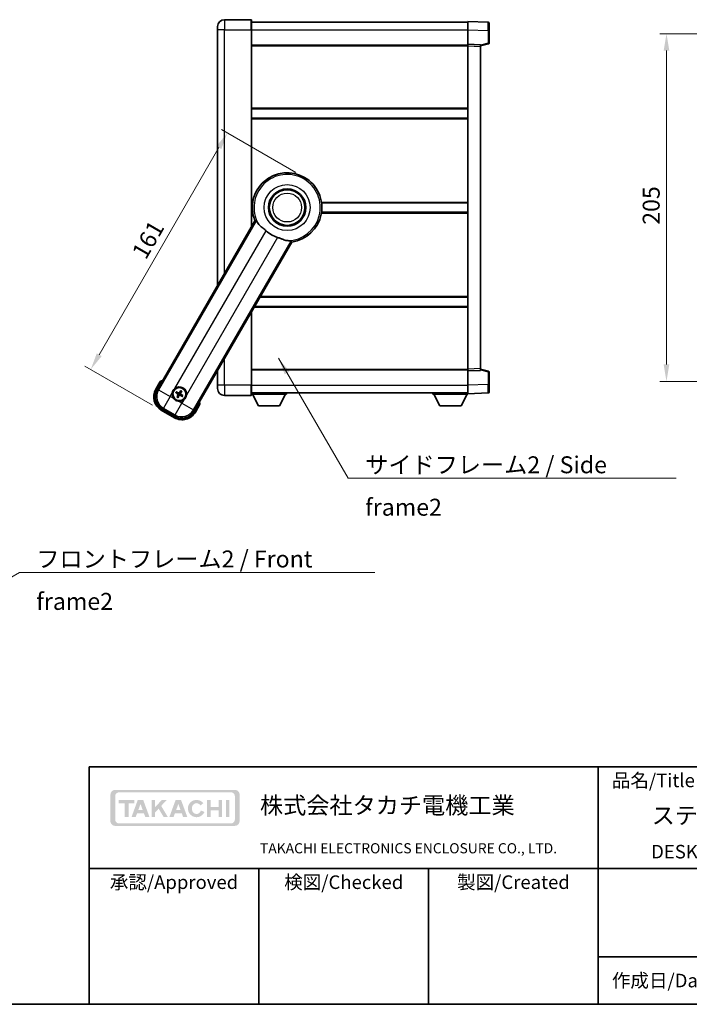
# Model space of a CAD drawing. Units: millimetres. Extents: x 0 to 9650, y 0 to 1686.
# Drawn here: x 3155 to 3550, y 0 to 580 of the extents above; entities that cross this region are included whole.
import ezdxf
from ezdxf.enums import TextEntityAlignment as Align

# ---------------------------------------------------------------- set-up
doc = ezdxf.new("R2010")
doc.units = ezdxf.units.MM
doc.header["$LTSCALE"] = 6
doc.linetypes.add('CHAIN', pattern=[0.35429999999999995, 0.2362, -0.0295, 0.0591, -0.0295])
doc.layers.get('Defpoints').update_dxf_attribs({"lineweight": 25})
for name, color, linetype, lineweight in [('Border (ISO)', 7, 'Continuous', 35), ('Dimension (ISO)', 7, 'Continuous', 18), ('Hatch (ISO)', 1, 'Continuous', 18), ('Symbol (ISO)', 7, 'Continuous', 18), ('Title (ISO)', 7, 'Continuous', 35), ('Visible (ISO)', 7, 'Continuous', 35), ('Visible Narrow (ISO)', 7, 'Continuous', 25)]:
    doc.layers.add(name, color=color, linetype=linetype, lineweight=lineweight)
doc.styles.add('Note Text (TK)', font='txt')
doc.styles.add('文字スタイル67', font='arial.ttf')
doc.dimstyles.new('Default - Method 1b (TK)', dxfattribs={"dimscale": 6, "dimtxt": 2.5, "dimasz": 2.5, "dimexe": 1, "dimexo": 1.499999999999999, "dimgap": 1, "dimtad": 1, "dimtoh": 1, "dimrnd": 1e-08, "dimdsep": 46, "dimtxsty": 'Note Text (TK)', "dimcen": 0.09, "dimdle": 5, "dimclrd": 100, "dimclre": 100, "dimclrt": 7, "dimadec": 1, "dimazin": 1, "dimtfac": 1, "dimtmove": 0, "dimatfit": 3, "dimfxl": 1, "dimtolj": 1, "dimlwd": -1, "dimlwe": -1, "dimarcsym": 0})
doc.dimstyles.new('Default - Method 1b (TK)$7', dxfattribs={"dimscale": 6, "dimtxt": 2.5, "dimasz": 2.5, "dimexe": 1, "dimexo": 1.499999999999999, "dimgap": 1, "dimtad": 1, "dimtoh": 1, "dimrnd": 1e-08, "dimdsep": 46, "dimtxsty": 'Note Text (TK)', "dimcen": 0.09, "dimdle": 5, "dimclrd": 100, "dimclre": 100, "dimclrt": 7, "dimadec": 1, "dimazin": 1, "dimtfac": 1, "dimtmove": 0, "dimatfit": 3, "dimfxl": 1, "dimtolj": 1, "dimlwd": -1, "dimlwe": -1, "dimarcsym": 0})

# ---------------------------------------------------------------- blocks, each defined once
blk = doc.blocks.new('図面枠 tk図枠')
at = {"layer": 'Border (ISO)'}
blk.add_line((14.50000000000001, 8.000000000000007), (405.4999999999999, 8.000000000000007), dxfattribs=at)
blk = doc.blocks.new('表題欄 tk表題欄')
at = {"layer": 'Hatch (ISO)'}
h = blk.add_hatch(color=256, dxfattribs=at)
edge = h.paths.add_edge_path(flags=0)
edge.add_arc((95.57537688673352, 236.2990653650367), 0.5958259999999996, 269.9999999999897, 360)
edge.add_line((96.17120288673351, 236.2990653650368), (96.17120288673348, 239.7107813650365))
edge.add_arc((95.5753768867335, 239.7107813650366), 0.5958259999999996, 0, 90.0000000000068)
edge.add_line((95.57537688673342, 240.3066073650366), (79.13710888673356, 240.3066073650366))
edge.add_arc((79.13710888673353, 239.7107813650366), 0.5958259999999996, 89.99999999999744, 180)
edge.add_line((78.54128288673353, 239.7107813650365), (78.54128288673331, 236.2990653650368))
edge.add_arc((79.13710888673332, 236.2990653650365), 0.5958259999999996, 180, 270.0000000000231)
edge.add_line((79.13710888673356, 235.7032393650365), (95.57537688673342, 235.7032393650367))
edge = h.paths.add_edge_path()
edge.add_line((77.83935088673357, 239.9556413650366), (77.83935088673357, 236.0542053650368))
edge.add_arc((78.54128288673346, 236.0542053650367), 0.7019319999998935, 180, 270.0000000000087)
edge.add_line((78.54128288673357, 235.3522733650368), (96.17120288673352, 235.3522733650368))
edge.add_arc((96.17120288673351, 236.0542053650367), 0.7019319999998921, 270, 360)
edge.add_line((96.8731348867334, 236.0542053650368), (96.87313488673352, 239.9556413650366))
edge.add_arc((96.1712028867336, 239.9556413650367), 0.7019319999998921, 0, 90.00000000000873)
edge.add_line((96.17120288673348, 240.6575733650367), (78.54128288673357, 240.6575733650366))
edge.add_arc((78.54128288673357, 239.9556413650366), 0.7019319999999984, 90, 180)
for points in [[(79.07181288673355, 239.1476033650369), (79.07181288673355, 238.6578833650367), (79.92066088673353, 238.6578833650367), (79.92066088673353, 236.6581933650368), (80.50832488673353, 236.6581933650368), (80.50832488673353, 238.6578833650367), (81.35717288673355, 238.6578833650367), (81.35717288673355, 239.1476033650369)], [(85.68407849525303, 236.6581933650368), (84.9434673993943, 237.8918698287545), (84.41792288673358, 237.3246628822781), (84.41792288673358, 236.6581933650368), (83.89555488673355, 236.6581933650368), (83.89555488673355, 239.1476033650369), (84.41792288673358, 239.1476033650369), (84.41792288673358, 238.0993979968839), (85.38913556809511, 239.1476033650369), (86.10696490847272, 239.1476033650369), (85.31925422435492, 238.2974470774499), (86.30334488673353, 236.6581933650368)], [(92.09142939614459, 239.1476033650369), (92.09142939614459, 236.6581933650368), (92.60971639614465, 236.6581933650368), (92.60971639614465, 237.6580383650368), (93.76872039614462, 237.6580383650368), (93.76872039614462, 236.6581933650368), (94.28700739614459, 236.6581933650368), (94.28700739614459, 239.1476033650369), (93.76872039614462, 239.1476033650369), (93.76872039614462, 238.1477583650367), (92.60971639614465, 238.1477583650367), (92.60971639614465, 239.1476033650369)], [(94.84202339614467, 239.1476033650369), (94.84202339614467, 236.6581933650368), (95.36439139614473, 236.6581933650368), (95.36439139614473, 239.1476033650369)]]:
    blk.add_hatch(color=256, dxfattribs=at).paths.add_polyline_path(points)
h = blk.add_hatch(color=256, dxfattribs=at)
h.paths.add_polyline_path([(82.59020695886475, 237.7110913650368), (81.95242681460243, 237.7110913650368), (82.27131688673356, 238.5794973650367)], flags=0)
h.paths.add_polyline_path([(82.77903014574996, 237.1968853650368), (81.76360362771717, 237.1968853650368), (81.56578886050404, 236.6581933650368), (80.94907288673355, 236.6581933650368), (81.86321688673357, 239.1476033650369), (82.67941688673353, 239.1476033650369), (83.59356088673351, 236.6581933650368), (82.97684491296302, 236.6581933650368)])
h = blk.add_hatch(color=256, dxfattribs=at)
h.paths.add_polyline_path([(87.52707281460246, 237.7110913650368), (88.16485295886469, 237.7110913650368), (87.84596288673359, 238.5794973650367)], flags=0)
h.paths.add_polyline_path([(87.14043486050403, 236.6581933650368), (87.3382496277172, 237.1968853650368), (88.35367614574989, 237.1968853650368), (88.551490912963, 236.6581933650368), (89.16820688673343, 236.6581933650368), (88.25406288673352, 239.1476033650369), (87.43786288673356, 239.1476033650369), (86.52371888673358, 236.6581933650368)])
h = blk.add_hatch(color=256, dxfattribs=at)
edge = h.paths.add_edge_path()
edge.add_arc((90.52309888673334, 237.9028983650369), 1.273272000000011, 38.55054079078439, 336.5820184016556)
edge.add_line((91.69149139614446, 237.3968543650369), (91.17255542714857, 237.6216113977801))
edge.add_ellipse((90.52309888673352, 237.9028983650369), major_axis=(0, -0.7998759999999119), ratio=0.8673469387756529, start_angle=128.5505407907963, end_angle=426.582018401653, ccw=False)
edge.add_line((91.09381514418376, 238.3576891122095), (91.51887237036831, 238.6964075050431))
at = {"layer": 'Title (ISO)'}
for p, q in [((74.70882392282105, 244.052739026017), (255.7088239228211, 244.052739026017)), ((74.70882392282105, 209.052739026017), (74.70882392282105, 244.052739026017)), ((149.7088239228211, 244.052739026017), (149.7088239228211, 209.052739026017)), ((230.7088239228211, 244.052739026017), (230.7088239228211, 209.052739026017)), ((255.7088239228211, 244.052739026017), (255.7088239228211, 209.052739026017)), ((243.2088239228211, 239.552739026017), (251.2088239228211, 240.5527390260171)), ((243.2088239228211, 239.552739026017), (243.2088239228211, 235.552739026017)), ((251.2088239228211, 234.552739026017), (251.2088239228211, 240.5527390260171)), ((243.2088239228211, 235.552739026017), (251.2088239228211, 234.552739026017)), ((230.7088239228211, 231.052739026017), (255.7088239228211, 231.052739026017)), ((74.70882392282105, 229.052739026017), (230.7088239228211, 229.052739026017)), ((99.70882392282108, 229.052739026017), (99.70882392282108, 209.052739026017)), ((124.708823922821, 229.052739026017), (124.708823922821, 209.052739026017)), ((230.7088239228211, 220.052739026017), (255.7088239228211, 220.052739026017)), ((149.7088239228211, 216.052739026017), (230.7088239228211, 216.052739026017)), ((255.7088239228211, 209.052739026017), (74.70882392282105, 209.052739026017))]:
    blk.add_line(p, q, dxfattribs=at)
at = {"layer": 'Title (ISO)', "color": 4, "linetype": 'CHAIN', "lineweight": 18, "ltscale": 8.889559745788574}
blk.add_line((238.2088239228211, 241.552739026017), (238.2088239228211, 233.552739026017), dxfattribs=at)
at = {"layer": 'Title (ISO)', "color": 4, "linetype": 'CHAIN', "lineweight": 18, "ltscale": 20.00163269042969}
blk.add_line((252.2088239228211, 237.552739026017), (234.2088239228211, 237.552739026017), dxfattribs=at)
at = {"layer": 'Title (ISO)'}
for radius in [3, 2]:
    blk.add_circle((238.2088239228211, 237.552739026017), radius, dxfattribs=at)
at = {"layer": 'Title (ISO)', "color": 1, "char_height": 2.000000029802322, "line_spacing_factor": 1.5, "style": 'Note Text (TK)'}
for s, insert, attachment_point in [('\\fＭＳ Ｐゴシック|b0|i0;\\H2.0000;品名/Title', (151.708823922821, 242.052739026017), 4), ('\\fＭＳ Ｐゴシック|b0|i0;\\H2.0000;尺度/Scale', (232.7088239228211, 229.052739026017), 4), ('\\fＭＳ Ｐゴシック|b0|i0;\\H2.0000;承認/Approved', (87.20882392282108, 227.052739026017), 5), ('\\fＭＳ Ｐゴシック|b0|i0;\\H2.0000;検図/Checked', (112.208823922821, 227.052739026017), 5), ('\\fＭＳ Ｐゴシック|b0|i0;\\H2.0000;製図/Created', (137.2088239228211, 227.052739026017), 5), ('\\fＭＳ Ｐゴシック|b0|i0;\\H2.0000;作成日/Date', (151.708823922821, 212.552739026017), 4)]:
    blk.add_mtext(s, dxfattribs=dict(at, insert=insert, attachment_point=attachment_point))
at = {"layer": 'Title (ISO)', "color": 7, "line_spacing_factor": 1.5, "style": 'Note Text (TK)'}
for s, insert, char_height, attachment_point in [('株式会社タカチ電機工業', (99.87313488673345, 238.052739026017), 2.5, 4), ('\\fArial|b0|i0;\\H1.4986;TAKACHI ELECTRONICS ENCLOSURE CO., LTD.', (99.87313488673342, 232.052739026017), 1.49859994649887, 4), ('\\fＭＳ Ｐゴシック|b0|i0;\\H2.0000;/', (243.2088239228211, 214.552739026017), 2.000000029802322, 5)]:
    blk.add_mtext(s, dxfattribs=dict(at, insert=insert, char_height=char_height, attachment_point=attachment_point))
at = {"layer": 'Title (ISO)', "color": 7}
for tag, p, height, style in [('<品名>_001', (157.5667784682756, 235.6393867532898), 2.5, 'Note Text (TK)'), ('<Title>_001', (157.4932713957346, 230.5520568828656), 2.000000029802322, '文字スタイル67'), ('<ページ_No.>_001', (237.9488807410029, 213.302739026017), 2.5, 'Note Text (TK)'), ('<総ページ数>_001', (246.7997330137301, 213.302739026017), 2.5, 'Note Text (TK)'), ('作成日_001', (175.8664943773665, 211.2814322078352), 2.5, 'Note Text (TK)')]:
    blk.add_attdef(tag, p, '', height=height, dxfattribs=dict(at, style=style))
at = {"layer": 'Title (ISO)', "color": 7, "style": 'Note Text (TK)'}
blk.add_attdef('<尺度>', text='', height=2.5, dxfattribs=at).set_placement((243.2088239228211, 223.5527390260171), align=Align.MIDDLE_CENTER)
blk = doc.blocks.new('*D72')
at = {"layer": 'Defpoints', "color": 0}
for p in [(3322.909477540644, 487.4993805706085), (3196.94314384196, 374.3192905613141), (3238.512363223613, 350.3192905613139)]:
    blk.add_point(p, dxfattribs=at)
at = {"layer": 'Dimension (ISO)', "color": 100}
for p, q in [((3317.713325117937, 490.4993805706085), (3273.979042226822, 515.7493805706092)), ((3272.44314384196, 505.0891265327647), (3201.94314384196, 382.9795445991586)), ((3233.316210800906, 353.3192905613139), (3193.479042226821, 376.3192905613141))]:
    blk.add_line(p, q, dxfattribs=at)
for points in [[(3270.999768168985, 505.922459866098), (3273.886519514933, 504.2557931994315), (3277.443143841959, 513.7493805706092)], [(3200.499768168985, 383.8128779324918), (3203.386519514933, 382.1462112658253), (3196.94314384196, 374.3192905613141)]]:
    blk.add_solid(points, dxfattribs=at)
at = {"layer": 'Dimension (ISO)', "color": 7, "insert": (3225.009710662445, 440.9320102884222), "char_height": 10, "attachment_point": 4, "rotation": 60.00000000000012, "style": 'Note Text (TK)'}
blk.add_mtext('\\A1;161', dxfattribs=at)
blk = doc.blocks.new('*D78')
at = {"layer": 'Defpoints', "color": 0}
for p in [(3536.170983535114, 572.245859793073), (3612.170983535111, 572.245859793073), (3612.170983535111, 367.2458597930723)]:
    blk.add_point(p, dxfattribs=at)
at = {"layer": 'Dimension (ISO)', "color": 100}
for p, q in [((3606.170983535111, 572.245859793073), (3532.170983535114, 572.245859793073)), ((3536.170983535114, 377.2458597930723), (3536.170983535114, 562.2458597930729)), ((3606.17098353511, 367.2458597930723), (3532.170983535114, 367.2458597930723))]:
    blk.add_line(p, q, dxfattribs=at)
for points in [[(3534.504316868448, 562.2458597930729), (3537.837650201781, 562.2458597930729), (3536.170983535114, 572.245859793073)], [(3534.504316868448, 377.2458597930723), (3537.837650201781, 377.2458597930723), (3536.170983535114, 367.2458597930723)]]:
    blk.add_solid(points, dxfattribs=at)
at = {"layer": 'Dimension (ISO)', "color": 7, "insert": (3527.170983535114, 459.5754052476119), "char_height": 10, "attachment_point": 4, "rotation": 90, "style": 'Note Text (TK)'}
blk.add_mtext('\\A1;205', dxfattribs=at)

msp = doc.modelspace()

# ---------------------------------------------------------------- linework, layer by layer
at = {"layer": 'Visible (ISO)'}
for p, q in [((3291.409477540593, 580.49585979302), (3275.659477540594, 580.4958597930136)), ((3271.659477540597, 574.4958597930118), (3271.659477540596, 576.4958597930118)), ((3291.659477540594, 580.2458597930201), (3291.659477540598, 574.4958597930201)), ((3291.659477540595, 578.99585979302), (3419.159477540595, 578.9958597930726)), ((3419.159477540598, 574.498905657977), (3419.159477540595, 579.4958597930729)), ((3431.176927288947, 579.076201200537), (3419.159477540595, 579.495859793073)), ((3431.659477540595, 578.5765057870277), (3431.659477540598, 574.0792470654415)), ((3271.659477540597, 574.4958597930118), (3271.65947754066, 423.7317766827362)), ((3291.659477540647, 458.372792834089), (3291.659477540598, 574.4958597930201)), ((3419.159477540603, 565.9958597930726), (3419.159477540598, 574.498905657977)), ((3431.659477540601, 566.6649008450781), (3431.659477540598, 574.0792470654415)), ((3291.659477540602, 565.4958597930201), (3419.159477540603, 565.4958597930727)), ((3419.159477540603, 564.9964689660534), (3419.159477540603, 565.9958597930726)), ((3426.659477540602, 565.7339540218877), (3419.159477540603, 565.9958597930726)), ((3419.159477540682, 374.4952506200927), (3419.159477540603, 564.9964689660534)), ((3426.659477540602, 564.9958597930759), (3431.283568892672, 566.1805442240421)), ((3426.659477540602, 565.7339540218877), (3426.659477540603, 564.7345631948685)), ((3426.659477540682, 374.7571563912838), (3426.659477540603, 564.7345631948685)), ((3291.659477540618, 527.9958597930198), (3419.159477540618, 527.9958597930724)), ((3291.65947754062, 522.4958597930189), (3419.15947754062, 522.4958597930716)), ((3291.659477540641, 472.4958597930193), (3292.344766122558, 472.4958597930196)), ((3332.974188958724, 472.4958597930362), (3419.159477540642, 472.495859793072)), ((3291.659477540643, 466.995859793019), (3292.34476612256, 466.9958597930193)), ((3332.974188958727, 466.995859793036), (3419.159477540643, 466.9958597930716)), ((3293.710121588701, 461.9246125135572), (3236.068938785705, 362.0871552904009)), ((3257.719573880315, 349.5871552904009), (3315.360756683312, 449.4246125135572)), ((3296.638007570628, 416.9958597930213), (3419.159477540664, 416.9958597930718)), ((3291.659477540686, 364.9958597930192), (3291.659477540668, 408.3727928341248)), ((3293.462581090083, 411.4958597930192), (3419.159477540667, 411.4958597930711)), ((3271.65947754068, 373.7317766827721), (3271.659477540685, 364.9958597930108)), ((3291.659477540682, 373.9958597930182), (3419.159477540682, 373.9958597930709)), ((3419.159477540682, 373.4958597930736), (3419.159477540682, 374.4952506200925)), ((3419.159477540682, 373.4958597930736), (3426.659477540682, 373.7577655642648)), ((3419.159477540686, 364.9928139281691), (3419.159477540682, 373.4958597930736)), ((3426.659477540682, 374.7571563912838), (3426.659477540682, 373.7577655642649)), ((3431.283568892753, 373.3111753621142), (3426.659477540682, 374.4958597930767)), ((3431.659477540686, 365.4124725207152), (3431.659477540682, 372.8268187410785)), ((3237.890566451141, 367.2423069594098), (3235.218134589553, 362.6135191953739)), ((3247.235083920293, 360.5216309379201), (3247.76148348442, 360.308284140832)), ((3247.986201155916, 360.6975065652211), (3247.538237627758, 361.0467085617524)), ((3249.920474966162, 361.685027132757), (3249.707128169074, 361.1586275686296)), ((3250.096350593462, 360.933909897134), (3250.445552589994, 361.3818734252919)), ((3271.659477540685, 362.9958597930108), (3271.659477540685, 364.9958597930109)), ((3291.659477540686, 364.9958597930192), (3291.659477540687, 359.2458597930193)), ((3291.659477540686, 360.4958597930183), (3419.159477540687, 360.4958597930715)), ((3312.259477540683, 360.4958597930328), (3312.259477540683, 359.7958597930327)), ((3398.559477540684, 360.4958597930643), (3398.559477540684, 359.7958597930643)), ((3419.159477540687, 359.995859793074), (3419.159477540686, 364.9928139281691)), ((3419.159477540687, 359.995859793074), (3431.176927289037, 360.4155183856199)), ((3419.159477540684, 359.9958597930735), (3419.159477540684, 359.795859793073)), ((3431.659477540686, 365.4124725207152), (3431.659477540686, 360.9152137991297)), ((3248.222604487829, 358.5873571276744), (3247.873402491297, 358.1393935995164)), ((3248.39848011513, 357.8362398920515), (3248.611826912217, 358.3626394561787)), ((3250.332753925376, 358.8237604595872), (3250.780717453533, 358.4745584630561)), ((3251.083871160999, 358.9996360868882), (3250.557471596871, 359.2129828839762)), ((3275.659477540686, 358.9958597930125), (3291.409477540686, 358.995859793019)), ((3291.659477540683, 359.7958597930157), (3312.259477540683, 359.7958597930327)), ((3295.709477540688, 352.895859793019), (3292.159477540683, 359.795859793016)), ((3308.209477540688, 352.8958597930293), (3311.759477540684, 359.7958597930324)), ((3398.559477540684, 359.7958597930643), (3419.159477540684, 359.795859793073)), ((3402.609477540686, 352.8958597930661), (3399.059477540684, 359.7958597930646)), ((3415.109477540685, 352.8958597930713), (3418.659477540683, 359.7958597930727)), ((3238.512363223613, 350.3192905613139), (3246.306591857673, 345.819290561314)), ((3238.98599931864, 351.2005371727313), (3246.832955762646, 346.6700947574653)), ((3258.600820491733, 349.1135191953738), (3261.27325235332, 353.7423069594098)), ((3295.709477540688, 352.895859793019), (3308.209477540688, 352.8958597930293)), ((3402.609477540686, 352.8958597930661), (3415.109477540685, 352.8958597930713))]:
    msp.add_line(p, q, dxfattribs=at)
for centre, radius in [((3312.659477540648, 469.7458597930282), 10.99999999999999), ((3312.659477540647, 469.7458597930281), 10.49999999999996), ((3312.659477540647, 469.7458597930281), 10.49999999999998), ((3249.159477540645, 359.7606335124041), 3.999999999999998), ((3249.159477540646, 359.7606335124042), 3.8385366159317)]:
    msp.add_circle(centre, radius, dxfattribs=at)
for centre, radius, start, end in [((3291.409477540594, 580.24585979302), 0.2499999999999907, 0, 90.00000000002605), ((3275.659477540596, 576.4958597930134), 4.000000000000026, 90.00000000002605, 180), ((3431.159477540595, 578.5765057870276), 0.4999999999999804, 0, 88.00000000002242), ((3431.159477540602, 566.6649008450779), 0.5000000000000226, 284.3700000000349, 0), ((3312.659477540643, 469.7458597930275), 20.5, 277.5718693197079, 202.4281306802984), ((3312.659477540647, 469.7458597930279), 18.51427811405027, 227.7264253352891, 252.2735746646683), ((3431.159477540683, 372.8268187410782), 0.4999999999999944, 0, 75.63000000001865), ((3244.399477540643, 351.5160716683752), 17.02000000000085, 107.2590807163712, 112.4841108068482), ((3243.012363223613, 358.1135191953738), 9.000000000000002, 150.0000000000027, 240), ((3249.159477540648, 359.7606335124044), 4.250000000000096, 172.1710646416574, 217.828935358339), ((3249.159477540647, 359.7606335124044), 4.249999999999999, 352.1710646416542, 127.8289353583553), ((3249.159477540646, 359.7606335124042), 1.501435510456304, 141.3922811236977, 158.6077188763024), ((3249.159477540646, 359.7606335124042), 1.5014355104563, 51.39228112370286, 68.60771887630348), ((3275.659477540685, 362.9958597930125), 4.000000000000047, 180, 270.000000000026), ((3431.159477540686, 360.9152137991295), 0.4999999999999849, 272.0000000000037, 0), ((3249.159477540646, 359.7606335124042), 1.5014355104563, 231.3922811237029, 248.6077188763033), ((3249.159477540647, 359.7606335124044), 4.250000000000071, 262.1710646416488, 307.8289353583557), ((3249.159477540646, 359.7606335124042), 1.5014355104563, 321.3922811236977, 338.6077188763022), ((3244.39947754064, 351.5160716683756), 17.02000000000233, 7.515889193154997, 12.74091928362774), ((3291.409477540686, 359.245859793019), 0.2499999999999963, 270.000000000026, 0), ((3250.806591857673, 353.6135191953739), 9.000000000000002, 240, 330.0000000000028)]:
    msp.add_arc(centre, radius, start, end, dxfattribs=at)
for centre, major_axis, ratio, start_param, end_param in [((3243.054107184593, 358.1247044560075), (-7.786329588313089, -2.086340725191043), 0.9924325091389672, 5.501585242055412, 7.064785372303749), ((3249.237583204059, 359.884815754545), (5.500761781887555, -3.459759147975288), 0.0871557427474718, 4.366721377370087, 4.606590972590223), ((3249.090985395959, 359.6309009026363), (-5.74662020406602, 3.033919869293545), 0.0871557427478273, 4.818186988179149, 5.058056583399221), ((3249.283659782785, 359.6825278489887), (-3.459759147975088, -5.500761781887668), 0.0871557427474502, 4.366721377369706, 4.606590972589801), ((3249.029744930876, 359.8291256570893), (3.033919869293821, 5.746620204066054), 0.0871557427478788, 4.81818698817954, 5.058056583399636), ((3249.289210150411, 359.6921413677185), (-3.033919869293652, -5.746620204066148), 0.0871557427474386, 4.818186988179206, 5.058056583399328), ((3249.035295298503, 359.8387391758191), (3.459759147975268, 5.500761781887554), 0.0871557427478627, 4.366721377370081, 4.60659097259022), ((3249.22796968533, 359.8903661221715), (5.746620204065905, -3.033919869293769), 0.0871557427474891, 4.818186988179593, 5.058056583399658), ((3249.081371877229, 359.6364512702628), (-5.500761781887637, 3.45975914797506), 0.087155742747843, 4.366721377369677, 4.606590972589792), ((3250.79540659704, 353.6552631563542), (2.086340725191062, -7.786329588313087), 0.9924325091389672, 5.501585242055415, 7.064785372303739)]:
    msp.add_ellipse(centre, major_axis=major_axis, ratio=ratio, start_param=start_param, end_param=end_param, dxfattribs=at)
for points in [[(3293.710121588698, 461.9246125135483), (3294.043861423374, 461.9025278269067), (3294.372875293606, 461.8831716771098)], [(3314.993491013745, 449.9778536402308), (3315.174760866303, 449.7025973453118), (3315.360756683307, 449.4246125135483)]]:
    msp.add_open_spline(points, degree=2, dxfattribs=at)
for points, knots in [([(3294.372875293606, 461.8831716771098), (3294.460978710596, 461.8754222643875), (3294.628207130304, 461.6861186758106), (3295.070371621829, 461.0592545637199), (3295.316126931013, 460.6868132660594), (3295.59918443066, 460.2731261166537)], [2.581206006546968, 2.581206006546968, 2.581206006546968, 2.581206006546968, 2.849260269535161, 2.849260269535161, 3.061582617682837, 3.061582617682837, 3.061582617682837, 3.061582617682837]), ([(3300.205453691964, 456.0463786327488), (3300.192852235041, 456.0578344567477), (3300.180242293234, 456.0692825234342), (3299.932460564974, 456.2939293512648), (3299.695098635289, 456.5036141623793), (3299.116358186393, 457.003239486759), (3298.775949545897, 457.2872301705027), (3297.729905524479, 458.1514259498625), (3297.060373463974, 458.6922508709904), (3296.142091393437, 459.583263154726), (3295.83712554563, 459.9253763357416), (3295.59918443066, 460.2731261166536)], [5.531333437104336, 5.531333437104336, 5.531333437104336, 5.531333437104336, 5.537376332867701, 5.537376332867701, 5.64999602989751, 5.64999602989751, 5.810634451062271, 5.810634451062271, 6.152235212067962, 6.152235212067962, 6.373226186829754, 6.373226186829754, 6.373226186829754, 6.373226186829754]), ([(3312.985996104855, 450.23484572434), (3312.841796331758, 450.2458866373035), (3312.693500711213, 450.2641604464866), (3311.782926424996, 450.4133614714171), (3310.954430860619, 450.6974348055291), (3309.52074492423, 451.2270797924084), (3308.980014559951, 451.4332303373897), (3308.095900751093, 451.7512870695302), (3307.766579075889, 451.8659478382442), (3307.296904635743, 452.0220036898258), (3307.159764985332, 452.0666913387064), (3307.022390761509, 452.1106181805956)], [2.41920202378308, 2.41920202378308, 2.41920202378308, 2.41920202378308, 2.485237937048305, 2.485237937048305, 2.812765775338362, 2.812765775338362, 2.999568666779637, 2.999568666779637, 3.10822198110659, 3.10822198110659, 3.152870407015296, 3.152870407015296, 3.152870407015296, 3.152870407015296]), ([(3312.985996088615, 450.2348457255843), (3313.485788419042, 450.1965543148612), (3313.931209698828, 450.1699446228225), (3314.695172190381, 450.1004509965567), (3314.94272811697, 450.0502787311428), (3314.993491013745, 449.9778536402303)], [1.893638287917825, 1.893638287917825, 1.893638287917825, 1.893638287917825, 2.105960636065501, 2.105960636065501, 2.374014899053692, 2.374014899053692, 2.374014899053692, 2.374014899053692]), ([(3238.237969831028, 366.8440272640958), (3238.237238457454, 366.8448701114126), (3238.236507070995, 366.8457129454229), (3238.210732567259, 366.8754139367386), (3238.185731595266, 366.9041901811202), (3238.136823029264, 366.9604224274336), (3238.113000559549, 366.9877809278953), (3238.049809181026, 367.0602804016386), (3238.013047054529, 367.1023723521388), (3237.953075426613, 367.1709587632131), (3237.929792178891, 367.1975448035484), (3237.898555495197, 367.2331975250239), (3237.890566451141, 367.2423069594098), (3237.890566451141, 367.2423069594098)], [-0.0809227638812014, -0.0809227638812014, -0.0809227638812014, -0.0809227638812014, -0.0805886356620214, -0.0805886356620214, -0.0691479127286701, -0.0691479127286701, -0.0577655588553666, -0.0577655588553666, -0.0376220805434107, -0.0376220805434107, -0.0185556093749202, -0.0185556093749202, 0, 0, 0, 0]), ([(3244.949091045093, 360.3395510868918), (3244.954694876896, 360.3803069713044), (3244.960892779963, 360.4209968599251), (3245.053014218211, 360.9718944976297), (3245.236578377162, 361.4659728482778), (3245.721160771965, 362.3052941765309), (3246.057263095611, 362.7113045767308), (3246.488293725624, 363.0665329013385), (3246.520433251313, 363.0922453871549), (3246.552926966666, 363.1174763900619)], [4.482129021352528, 4.482129021352528, 4.482129021352528, 4.482129021352528, 4.493692618411273, 4.493692618411273, 4.639067336852336, 4.639067336852336, 4.784442055293398, 4.784442055293398, 4.796005652352154, 4.796005652352154, 4.796005652352154, 4.796005652352154]), ([(3247.235083446843, 360.5216312653339), (3247.229234926456, 360.5240016155836), (3247.220915984504, 360.5279336181059), (3247.202017334091, 360.5376242998599), (3247.18746485519, 360.5456354058365), (3247.160687486854, 360.5611565497445), (3247.14370362425, 360.5714355790307), (3247.1167604011, 360.5883817887493), (3247.102193051578, 360.5978478600589), (3247.090086576392, 360.6060033349281)], [0.0459372433669661, 0.0459372433669661, 0.0459372433669661, 0.0459372433669661, 0.0499619147233252, 0.0499619147233252, 0.0549494088338365, 0.0549494088338365, 0.0600073502573101, 0.0600073502573101, 0.0644982316291791, 0.0644982316291791, 0.0644982316291791, 0.0644982316291791]), ([(3247.392670316621, 361.1300937465478), (3247.40578640263, 361.1236869689212), (3247.42126793562, 361.1158043098238), (3247.449415395308, 361.1009438989758), (3247.466809227098, 361.0913749571497), (3247.493639616187, 361.075945647878), (3247.507853676925, 361.0673483844499), (3247.525695378711, 361.0558270139724), (3247.533260063759, 361.0505886001703), (3247.538237107484, 361.0467088080657)], [0.0156348301473707, 0.0156348301473707, 0.0156348301473707, 0.0156348301473707, 0.0201257115192036, 0.0201257115192036, 0.0251836529426772, 0.0251836529426772, 0.0301711470531884, 0.0301711470531884, 0.0341958184095475, 0.0341958184095475, 0.0341958184095475, 0.0341958184095475]), ([(3248.44827562224, 359.9187916816802), (3248.487669912094, 359.8963947127044), (3248.524138400141, 359.8680543097974), (3248.580060402794, 359.8111248803181), (3248.605294941042, 359.7791165660189), (3248.646755651034, 359.7078903843678), (3248.662942195141, 359.6685594975367), (3248.683428310129, 359.5921042755559), (3248.689075795147, 359.5499494563529), (3248.68878285786, 359.4675354186322), (3248.682933263835, 359.4271981361936), (3248.662968103647, 359.3499348027149), (3248.645555668014, 359.3071570498203), (3248.622637696723, 359.2680635607921)], [0.2183706741466447, 0.2183706741466447, 0.2183706741466447, 0.2183706741466447, 0.2324387752394814, 0.2324387752394814, 0.2443116157671987, 0.2443116157671987, 0.2561844562949159, 0.2561844562949159, 0.2680572968226333, 0.2680572968226333, 0.2799301373503505, 0.2799301373503505, 0.2939982384431869, 0.2939982384431869, 0.2939982384431869, 0.2939982384431869]), ([(3249.317635709921, 360.4718354308098), (3249.295238740945, 360.4324411409554), (3249.266898338039, 360.3959726529081), (3249.209968908559, 360.3400506502545), (3249.17796059426, 360.314816112008), (3249.106734412609, 360.2733554020156), (3249.067403525778, 360.2571688579077), (3248.990948303797, 360.2366827429208), (3248.948793484594, 360.2310352579021), (3248.866379446873, 360.2313281951889), (3248.826042164435, 360.2371777892137), (3248.748778830956, 360.2571429494026), (3248.706001078061, 360.2745553850354), (3248.666907589033, 360.2974733563257)], [0.218370674146645, 0.218370674146645, 0.218370674146645, 0.218370674146645, 0.2324387752394815, 0.2324387752394815, 0.2443116157671988, 0.2443116157671988, 0.256184456294916, 0.256184456294916, 0.2680572968226333, 0.2680572968226333, 0.2799301373503506, 0.2799301373503506, 0.2939982384431873, 0.2939982384431873, 0.2939982384431873, 0.2939982384431873]), ([(3249.172270599841, 360.5632642709122), (3249.150454420997, 360.5292801681415), (3249.120422677684, 360.4972043110191), (3249.049953379615, 360.4476468136643), (3249.009514055225, 360.4301676938197), (3248.930281453151, 360.4120627635638), (3248.886217509855, 360.4102548849403), (3248.809646036904, 360.4229279133195), (3248.776537006044, 360.4341323337263), (3248.747083047136, 360.449335609533)], [0, 0, 0, 0, 0.012182790368282, 0.012182790368282, 0.024365580736564, 0.024365580736564, 0.036565645308874, 0.036565645308874, 0.0463302673051109, 0.0463302673051109, 0.0463302673051109, 0.0463302673051109]), ([(3249.870679459051, 359.602475343128), (3249.831285169197, 359.6248723121039), (3249.79481668115, 359.6532127150109), (3249.738894678495, 359.7101421444902), (3249.713660140249, 359.7421504587893), (3249.672199430257, 359.8133766404404), (3249.656012886149, 359.8527075272715), (3249.635526771161, 359.9291627492523), (3249.629879286143, 359.9713175684553), (3249.63017222343, 360.0537316061759), (3249.636021817455, 360.0940688886146), (3249.655986977644, 360.1713322220934), (3249.673399413277, 360.214109974988), (3249.696317384567, 360.2532034640161)], [0.2183706741466446, 0.2183706741466446, 0.2183706741466446, 0.2183706741466446, 0.2324387752394814, 0.2324387752394814, 0.2443116157671986, 0.2443116157671986, 0.2561844562949159, 0.2561844562949159, 0.2680572968226332, 0.2680572968226332, 0.2799301373503504, 0.2799301373503504, 0.2939982384431869, 0.2939982384431869, 0.2939982384431869, 0.2939982384431869]), ([(3249.962108299154, 359.7478404532086), (3249.928124196383, 359.7696566320522), (3249.896048339261, 359.7996883753652), (3249.846490841906, 359.870157673434), (3249.829011722062, 359.9105969978248), (3249.810906791805, 359.9898295998986), (3249.809098913182, 360.0338935431953), (3249.821771941562, 360.1104650161464), (3249.832976361968, 360.143574047006), (3249.848179637775, 360.1730280059138)], [0, 0, 0, 0, 0.012182790368282, 0.012182790368282, 0.024365580736564, 0.024365580736564, 0.036565645308874, 0.036565645308874, 0.0463302673051109, 0.0463302673051109, 0.0463302673051109, 0.0463302673051109]), ([(3249.920475293575, 361.6850276062074), (3249.922845643825, 361.690876126594), (3249.926777646347, 361.6991950685464), (3249.936468328101, 361.7180937189589), (3249.944479434078, 361.73264619786), (3249.960000577986, 361.7594235661964), (3249.970279607272, 361.7764074288), (3249.987225816991, 361.8033506519496), (3249.996691888301, 361.8179180014721), (3250.004847363169, 361.830024476658)], [0.0459372433669653, 0.0459372433669653, 0.0459372433669653, 0.0459372433669653, 0.0499619147233253, 0.0499619147233253, 0.0549494088338365, 0.0549494088338365, 0.0600073502573101, 0.0600073502573101, 0.0644982316291792, 0.0644982316291792, 0.0644982316291792, 0.0644982316291792]), ([(3250.528937774789, 361.5274407364292), (3250.522530997163, 361.5143246504195), (3250.514648338065, 361.4988431174305), (3250.499787927217, 361.4706956577415), (3250.490218985391, 361.4533018259516), (3250.47478967612, 361.4264714368634), (3250.466192412691, 361.4122573761247), (3250.454671042214, 361.3944156743394), (3250.449432628412, 361.3868509892911), (3250.445552836307, 361.3818739455658)], [0.0156348301473707, 0.0156348301473707, 0.0156348301473707, 0.0156348301473707, 0.0201257115192036, 0.0201257115192036, 0.0251836529426772, 0.0251836529426772, 0.0301711470531885, 0.0301711470531885, 0.0341958184095486, 0.0341958184095486, 0.0341958184095486, 0.0341958184095486]), ([(3248.58055996616, 355.5502470168497), (3248.539804081747, 355.5558508486535), (3248.499114193126, 355.5620487517203), (3247.948216555422, 355.6541701899678), (3247.454138204774, 355.8377343489187), (3246.61481687652, 356.3223167437223), (3246.208806476321, 356.6584190673678), (3245.853578151713, 357.0894496973813), (3245.827865665897, 357.1215892230704), (3245.80263466299, 357.1540829384236)], [4.482129021352506, 4.482129021352506, 4.482129021352506, 4.482129021352506, 4.493692618411252, 4.493692618411252, 4.639067336852313, 4.639067336852313, 4.784442055293375, 4.784442055293375, 4.79600565235212, 4.79600565235212, 4.79600565235212, 4.79600565235212]), ([(3247.790017306502, 357.9938262883792), (3247.796424084128, 358.0069423743888), (3247.804306743226, 358.0224239073779), (3247.819167154074, 358.0505713670669), (3247.8287360959, 358.0679651988568), (3247.844165405171, 358.094795587945), (3247.8527626686, 358.1090096486838), (3247.864284039078, 358.1268513504691), (3247.86952245288, 358.1344160355172), (3247.873402244984, 358.1393930792426)], [0.0156348301473707, 0.0156348301473707, 0.0156348301473707, 0.0156348301473707, 0.0201257115192036, 0.0201257115192036, 0.0251836529426772, 0.0251836529426772, 0.0301711470531885, 0.0301711470531885, 0.0341958184095484, 0.0341958184095484, 0.0341958184095484, 0.0341958184095484]), ([(3248.398479787717, 357.8362394186009), (3248.396109437467, 357.8303908982144), (3248.392177434944, 357.8220719562621), (3248.38248675319, 357.8031733058495), (3248.374475647214, 357.7886208269484), (3248.358954503306, 357.761843458612), (3248.348675474019, 357.7448595960085), (3248.331729264301, 357.7179163728588), (3248.322263192991, 357.7033490233364), (3248.314107718122, 357.6912425481504)], [0.0459372433669651, 0.0459372433669651, 0.0459372433669651, 0.0459372433669651, 0.0499619147233253, 0.0499619147233253, 0.0549494088338365, 0.0549494088338365, 0.0600073502573101, 0.0600073502573101, 0.0644982316291792, 0.0644982316291792, 0.0644982316291792, 0.0644982316291792]), ([(3248.356846782138, 359.7734265715999), (3248.390830884908, 359.7516103927561), (3248.422906742031, 359.7215786494432), (3248.472464239386, 359.6511093513744), (3248.48994335923, 359.6106700269837), (3248.508048289487, 359.5314374249099), (3248.50985616811, 359.4873734816132), (3248.49718313973, 359.4108020086622), (3248.485978719324, 359.3776929778024), (3248.470775443517, 359.3482390188946)], [0, 0, 0, 0, 0.012182790368282, 0.012182790368282, 0.024365580736564, 0.024365580736564, 0.036565645308874, 0.036565645308874, 0.0463302673051109, 0.0463302673051109, 0.0463302673051109, 0.0463302673051109]), ([(3249.00131937137, 359.0494315939984), (3249.023716340345, 359.088825883853), (3249.052056743252, 359.1252943719002), (3249.108986172731, 359.1812163745538), (3249.140994487031, 359.2064509128003), (3249.212220668681, 359.2479116227927), (3249.251551555513, 359.2640981669006), (3249.328006777493, 359.2845842818875), (3249.370161596697, 359.2902317669061), (3249.452575634417, 359.2899388296193), (3249.492912916856, 359.2840892355946), (3249.570176250335, 359.2641240754057), (3249.612954003229, 359.2467116397728), (3249.652047492258, 359.2237936684826)], [0.218370674146645, 0.218370674146645, 0.218370674146645, 0.218370674146645, 0.2324387752394815, 0.2324387752394815, 0.2443116157671988, 0.2443116157671988, 0.256184456294916, 0.256184456294916, 0.2680572968226333, 0.2680572968226333, 0.2799301373503506, 0.2799301373503506, 0.2939982384431873, 0.2939982384431873, 0.2939982384431873, 0.2939982384431873]), ([(3249.14668448145, 358.9580027538961), (3249.168500660294, 358.9919868566668), (3249.198532403607, 359.0240627137894), (3249.269001701676, 359.0736202111441), (3249.309441026067, 359.0910993309888), (3249.38867362814, 359.1092042612447), (3249.432737571436, 359.1110121398681), (3249.509309044388, 359.0983391114889), (3249.542418075247, 359.0871346910822), (3249.571872034155, 359.0719314152754)], [0, 0, 0, 0, 0.012182790368282, 0.012182790368282, 0.024365580736564, 0.024365580736564, 0.036565645308874, 0.036565645308874, 0.0463302673051109, 0.0463302673051109, 0.0463302673051109, 0.0463302673051109]), ([(3250.92628476467, 358.3911732782606), (3250.913168678661, 358.3975800558873), (3250.897687145672, 358.4054627149847), (3250.869539685983, 358.4203231258328), (3250.852145854193, 358.4298920676587), (3250.825315465105, 358.4453213769304), (3250.811101404366, 358.4539186403585), (3250.793259702581, 358.465440010836), (3250.785695017532, 358.4706784246382), (3250.780717973807, 358.4745582167427)], [0.0156348301473707, 0.0156348301473707, 0.0156348301473707, 0.0156348301473707, 0.0201257115192036, 0.0201257115192036, 0.0251836529426772, 0.0251836529426772, 0.0301711470531884, 0.0301711470531884, 0.0341958184095494, 0.0341958184095494, 0.0341958184095494, 0.0341958184095494]), ([(3251.083871634449, 358.9996357594746), (3251.089720154836, 358.9972654092248), (3251.098039096787, 358.9933334067026), (3251.1169377472, 358.9836427249485), (3251.131490226101, 358.9756316189719), (3251.158267594438, 358.960110475064), (3251.175251457041, 358.9498314457777), (3251.202194680191, 358.9328852360591), (3251.216762029713, 358.9234191647496), (3251.228868504899, 358.9152636898802)], [0.0459372433669642, 0.0459372433669642, 0.0459372433669642, 0.0459372433669642, 0.0499619147233252, 0.0499619147233252, 0.0549494088338365, 0.0549494088338365, 0.0600073502573101, 0.0600073502573101, 0.0644982316291791, 0.0644982316291791, 0.0644982316291791, 0.0644982316291791]), ([(3253.369864036202, 359.1817159379168), (3253.364260204398, 359.1409600535042), (3253.358062301332, 359.1002701648836), (3253.265940863084, 358.549372527179), (3253.082376704133, 358.0552941765309), (3252.59779430933, 357.2159728482778), (3252.261691985684, 356.809962448078), (3251.830661355671, 356.4547341234703), (3251.798521829981, 356.4290216376538), (3251.766028114629, 356.4037906347469)], [4.482129021352496, 4.482129021352496, 4.482129021352496, 4.482129021352496, 4.493692618411234, 4.493692618411234, 4.639067336852295, 4.639067336852295, 4.784442055293355, 4.784442055293355, 4.796005652352094, 4.796005652352094, 4.796005652352094, 4.796005652352094]), ([(3260.754630329424, 353.8440272640958), (3260.755725943398, 353.8438152996596), (3260.756821552293, 353.8436033174105), (3260.795430617157, 353.8361324380639), (3260.832852061814, 353.8288690833891), (3260.906004898635, 353.8146291459248), (3260.941609289901, 353.8076775322027), (3261.035991365185, 353.7892019299725), (3261.090825126861, 353.7784109697793), (3261.180208515164, 353.7607672220355), (3261.214874325342, 353.7538963581927), (3261.2613688297, 353.7446709573211), (3261.27325235332, 353.7423069594098), (3261.27325235332, 353.7423069594098)], [-0.0003347788842645, -0.0003347788842645, -0.0003347788842645, -0.0003347788842645, 0, 0, 0.011463002042193, 0.011463002042193, 0.02286752135926, 0.02286752135926, 0.0430502261037054, 0.0430502261037054, 0.0621538263932106, 0.0621538263932106, 0.0807455700616735, 0.0807455700616735, 0.0807455700616735, 0.0807455700616735])]:
    msp.add_open_spline(points, degree=3, knots=knots, dxfattribs=at)
for points, weights in [([(3247.76148348442, 360.3082841408321), (3248.225096186332, 360.0456766419251), (3248.44827562224, 359.9187916816801)], [1, 1.448717156055554, 1.830961261690265]), ([(3248.666907589033, 360.2974733563257), (3248.445432272148, 360.4273099373015), (3247.986201155916, 360.6975065652211)], [1.83096126169027, 1.448717156055558, 1]), ([(3249.707128169074, 361.1586275686296), (3249.444520670166, 360.6950148667175), (3249.317635709922, 360.4718354308098)], [1, 1.448717156055557, 1.830961261690267]), ([(3249.696317384567, 360.2532034640161), (3249.826153965543, 360.4746787809004), (3250.096350593462, 360.933909897134)], [1.83096126169025, 1.448717156055547, 1]), ([(3248.622637696723, 359.268063560792), (3248.492801115747, 359.0465882439079), (3248.222604487829, 358.5873571276743)], [1.83096126169025, 1.448717156055547, 1]), ([(3248.611826912217, 358.3626394561787), (3248.874434411124, 358.8262521580907), (3249.00131937137, 359.0494315939984)], [1, 1.448717156055557, 1.830961261690267]), ([(3249.652047492258, 359.2237936684826), (3249.873522809142, 359.0939570875067), (3250.332753925376, 358.8237604595872)], [1.830961261690278, 1.448717156055562, 1]), ([(3250.557471596871, 359.2129828839762), (3250.093858894959, 359.475590382883), (3249.870679459051, 359.6024753431281)], [1, 1.448717156055555, 1.830961261690266])]:
    msp.add_rational_spline(points, weights, degree=2, dxfattribs=at)
at = {"layer": 'Visible Narrow (ISO)'}
for p, q in [((3291.409477540599, 574.49585979302), (3291.409477540593, 580.49585979302)), ((3275.659477540594, 580.4958597930136), (3275.659477540599, 574.4958597930136)), ((3275.659477540599, 574.4958597930136), (3271.659477540597, 574.4958597930118)), ((3275.659477540659, 430.6599799130067), (3275.659477540599, 574.4958597930136)), ((3275.659477540599, 574.4958597930136), (3291.409477540599, 574.49585979302)), ((3291.409477540599, 574.49585979302), (3291.659477540598, 574.4958597930201)), ((3291.409477540599, 574.49585979302), (3291.409477540647, 457.9397801321971)), ((3291.659477540598, 574.49585979302), (3419.159477540598, 574.4958597930726)), ((3419.159477540598, 574.498905657977), (3431.17692728895, 574.0792470654413)), ((3431.17692728895, 574.0792470654412), (3431.659477540598, 574.0792470654415)), ((3431.17692728895, 574.0792470654413), (3431.176927288953, 566.6649008450779)), ((3291.659477540603, 564.9958597930201), (3419.159477540603, 564.9958597930727)), ((3419.159477540603, 564.9964689660534), (3426.659477540603, 564.7345631948685)), ((3431.176927288953, 566.6649008450779), (3426.659477540602, 565.5075378137122)), ((3431.659477540601, 566.6649008450781), (3431.176927288953, 566.6649008450779)), ((3291.659477540618, 528.4958597930198), (3419.159477540617, 528.4958597930724)), ((3291.65947754062, 521.9958597930189), (3419.15947754062, 521.9958597930715)), ((3291.659477540641, 472.9958597930193), (3292.418738917755, 472.9958597930195)), ((3332.900216163527, 472.9958597930362), (3419.159477540642, 472.9958597930719)), ((3291.659477540644, 466.495859793019), (3292.418738917758, 466.4958597930193)), ((3332.90021616353, 466.495859793036), (3419.159477540644, 466.4958597930716)), ((3294.372875293606, 461.8831716771098), (3236.881289454502, 362.3048239960758)), ((3246.552926966666, 363.1174763900619), (3300.205453691964, 456.0463786327488)), ((3307.022390761509, 452.1106181805956), (3253.369864036202, 359.1817159379167)), ((3257.501905174643, 350.3995059591967), (3314.993491013745, 449.9778536402303)), ((3296.926682705223, 417.4958597930208), (3419.159477540664, 417.4958597930712)), ((3291.409477540668, 407.9397801322329), (3291.409477540686, 364.9958597930191)), ((3293.173905955489, 410.9958597930191), (3419.159477540667, 410.9958597930711)), ((3275.659477540686, 364.9958597930125), (3275.659477540679, 380.6599799130427)), ((3291.659477540682, 374.4958597930182), (3419.159477540682, 374.4958597930708)), ((3426.659477540682, 374.7571563912838), (3419.159477540682, 374.4952506200927)), ((3426.659477540682, 373.9841817724403), (3431.176927289033, 372.8268187410782)), ((3431.176927289033, 372.8268187410782), (3431.659477540682, 372.8268187410785)), ((3431.176927289033, 372.8268187410782), (3431.176927289037, 365.412472520715)), ((3235.651147291445, 362.3635191953739), (3238.237969831028, 366.8440272640959)), ((3235.651147291445, 362.3635191953739), (3235.218134589553, 362.6135191953739)), ((3236.881289454502, 362.3048239960758), (3236.068938785705, 362.0871552904009)), ((3236.881289454502, 362.3048239960758), (3243.783128779807, 358.3200452037091)), ((3243.783128779807, 358.3200452037091), (3244.949091045093, 360.3395510868918)), ((3248.356846782138, 359.7734265716), (3248.44827562224, 359.9187916816803)), ((3248.747083047136, 360.449335609533), (3248.666907589033, 360.2974733563256)), ((3249.172270599841, 360.5632642709122), (3249.317635709921, 360.4718354308098)), ((3249.848179637775, 360.1730280059138), (3249.696317384567, 360.2532034640161)), ((3275.659477540686, 364.9958597930125), (3271.659477540685, 364.9958597930109)), ((3275.659477540686, 364.9958597930125), (3275.659477540687, 358.9958597930125)), ((3291.409477540686, 364.9958597930191), (3275.659477540686, 364.9958597930125)), ((3291.409477540686, 364.9958597930191), (3291.659477540686, 364.9958597930191)), ((3291.409477540687, 358.995859793019), (3291.409477540686, 364.9958597930191)), ((3291.659477540685, 364.995859793018), (3419.159477540686, 364.9958597930711)), ((3431.176927289037, 365.412472520715), (3419.159477540686, 364.9928139281691)), ((3431.176927289037, 365.4124725207149), (3431.659477540686, 365.4124725207152)), ((3243.783128779807, 358.3200452037091), (3239.798349987438, 351.4182058784063)), ((3245.80263466299, 357.1540829384236), (3243.783128779807, 358.3200452037091)), ((3246.615287056973, 347.4824454262612), (3250.600065849342, 354.384284751564)), ((3248.470775443517, 359.3482390188946), (3248.622637696723, 359.2680635607921)), ((3250.600065849342, 354.384284751564), (3248.58055996616, 355.5502470168497)), ((3249.14668448145, 358.9580027538961), (3249.00131937137, 359.0494315939984)), ((3249.571872034155, 359.0719314152754), (3249.652047492258, 359.2237936684826)), ((3249.962108299154, 359.7478404532086), (3249.870679459051, 359.602475343128)), ((3251.766028114629, 356.4037906347469), (3250.600065849342, 354.3842847515641)), ((3250.600065849342, 354.384284751564), (3257.501905174642, 350.3995059591967)), ((3238.762363223613, 350.752303263206), (3238.512363223613, 350.3192905613139)), ((3246.556591857673, 346.2523032632061), (3238.762363223613, 350.7523032632061)), ((3238.98599931864, 351.2005371727313), (3239.798349987438, 351.4182058784062)), ((3239.798349987438, 351.4182058784063), (3246.615287056973, 347.4824454262612)), ((3257.719573880315, 349.5871552904009), (3257.501905174643, 350.3995059591967)), ((3260.754630329424, 353.8440272640958), (3258.167807789841, 349.3635191953738)), ((3258.167807789841, 349.3635191953738), (3258.600820491733, 349.1135191953738)), ((3246.556591857673, 346.2523032632061), (3246.306591857673, 345.8192905613139)), ((3246.615287056973, 347.4824454262612), (3246.832955762646, 346.6700947574653))]:
    msp.add_line(p, q, dxfattribs=at)
for radius in [13.53657784183623, 8.499999999999988]:
    msp.add_circle((3312.659477540648, 469.7458597930282), radius, dxfattribs=at)
for centre, radius, start, end in [((3312.659477540646, 469.7458597930279), 19.5137460303867, 270.958760493045, 209.0412395069576), ((3244.399477540642, 351.5160716683785), 16.51999999999734, 109.1705059915115, 111.8990637848531), ((3243.012363223613, 358.1135191953739), 8.5, 150.000000000003, 240), ((3249.159477540646, 359.7606335124042), 2.235403565302633, 142.2205751294423, 157.7794248705496), ((3249.159477540646, 359.7606335124042), 2.069398656578663, 141.5762159252691, 158.4237840747293), ((3249.159477540646, 359.7606335124042), 2.069398656578678, 51.57621592527818, 68.42378407472842), ((3249.159477540646, 359.7606335124042), 2.235403565302629, 52.2205751294364, 67.77942487055371), ((3249.159477540646, 359.7606335124042), 2.235403565302629, 232.2205751294364, 247.7794248705537), ((3249.159477540646, 359.7606335124042), 2.069398656578677, 231.5762159252782, 248.4237840747283), ((3249.159477540646, 359.7606335124042), 2.069398656578688, 321.5762159252683, 338.4237840747293), ((3249.159477540646, 359.7606335124042), 2.235403565302618, 322.2205751294425, 337.7794248705512), ((3244.399477540638, 351.516071668375), 16.52000000000523, 8.100936215150732, 10.82949400849339), ((3250.806591857673, 353.6135191953739), 8.5, 240, 330.0000000000034)]:
    msp.add_arc(centre, radius, start, end, dxfattribs=at)
for centre, major_axis, ratio, start_param, end_param in [((3431.159477540597, 574.0737628376828), (-0.0174478396315704, -5.0024383995082), 0.0034843844876248, 1.571904795252908, 3.141483155393347), ((3431.159477540602, 566.6649008450779), (0.1240913520706541, -0.4843566210358283), 0.0338088728047554, 0, 1.562134767028289), ((3431.159477540683, 372.8268187410782), (0.1240913520702633, 0.4843566210359601), 0.0338088728047984, 4.721050540166094, 6.283185307211812), ((3243.783128779805, 358.3200452037088), (2.070552360818259, -7.727406610313077), 0.9924325091389308, 3.93078891526077, 5.493989045509087), ((3431.159477540684, 365.4179567484741), (0.0174478396357392, -5.002438399508188), 0.0034843844876246, 0.0001095109781062, 1.56968786260232), ((3250.60006584934, 354.3842847515636), (7.727406610317226, 2.070552360802554), 0.9924325091389722, 3.930788915262814, 5.493989045511152)]:
    msp.add_ellipse(centre, major_axis=major_axis, ratio=ratio, start_param=start_param, end_param=end_param, dxfattribs=at)

# ---------------------------------------------------------------- block references
at = {"xscale": 4, "yscale": 4, "zscale": 4}
msp.add_blockref('図面枠 tk図枠', (2298, -31.9999999999998), dxfattribs=at)
ref = msp.add_blockref('表題欄 tk表題欄', (2897.164704308716, -836.2109561040679), dxfattribs=dict(xscale=4, yscale=4, zscale=4))
ref.add_attrib('<品名>_001', 'ステップハンドル付システムケース', (3527.431818181818, 106.3465909090911), dxfattribs={"layer": 'Title (ISO)', "color": 7, "height": 10, "style": 'Note Text (TK)'})
ref.add_attrib('<尺度>_001', '1:4', (3859.327212265906, 52.97953615279706), dxfattribs={"layer": 'Title (ISO)', "color": 7, "height": 10, "style": 'Note Text (TK)'})
ref.add_attrib('作成日_001', '2020/03/11', (3604.107325623327, 8.8329559441947), dxfattribs={"layer": 'Title (ISO)', "color": 7, "height": 10, "style": 'Note Text (TK)'})
ref.add_attrib('<Title>_001', 'DESKTOP ENCLOSURE with STAND HANDLE', (3527.137789891654, 85.99727142739448), dxfattribs={"layer": 'Title (ISO)', "color": 7, "height": 8.00000011920929, "style": '文字スタイル67'})
ref.add_attrib('<ページ_No.>_001', '2', (3848.278990450204, 16.97953615279698), dxfattribs={"layer": 'Title (ISO)', "color": 7, "height": 10, "style": 'Note Text (TK)'})
ref.add_attrib('<総ページ数>_001', '8', (3884.139154160982, 17.06480218281062), dxfattribs={"layer": 'Title (ISO)', "color": 7, "height": 10, "style": 'Note Text (TK)'})

# ---------------------------------------------------------------- texts
at = {"layer": 'Symbol (ISO)', "color": 7, "char_height": 10, "attachment_point": 1, "line_spacing_factor": 1.5, "style": 'Note Text (TK)'}
for s, insert, width in [('{\\fＭＳ Ｐゴシック|b0|i0;サイドフレーム2 / Side frame2}', (3358.672791269493, 323.080549027493), 190.2923965454101), ('{\\fＭＳ Ｐゴシック|b0|i0;フロントフレーム2 / Front frame2}', (3164.881478753188, 267.5434403192448), 206.7251396179199)]:
    msp.add_mtext(s, dxfattribs=dict(at, insert=insert, width=width))

# ---------------------------------------------------------------- dimensions: what is measured, and where the dimension line sits
at = {"layer": 'Dimension (ISO)', "color": 100}
for base, p1, p2, angle, picture, middle in [((3536.170983535114, 572.245859793073), (3612.170983535108, 367.2458597930722), (3612.17098353511, 572.2458597930727), 270, '*D78', (3536.170983535114, 469.7458597930665)), ((3196.94314384196, 374.3192905613141), (3322.909477540643, 487.4993805706085), (3238.512363223613, 350.319290561314), 240.0000000000002, '*D72', (3237.19314384196, 444.0343355659617))]:
    dim = msp.add_linear_dim(base=base, p1=p1, p2=p2, angle=angle, dimstyle='Default - Method 1b (TK)', override={"dimscale": 0, "dimtxt": 10, "dimasz": 10, "dimexe": 4, "dimexo": 5.999999999999999, "dimgap": 4, "dimtoh": 0, "dimdec": 2, "dimcen": 0.36, "dimtol": 0, "dimlim": 0, "dimtp": 0, "dimtm": 0, "dimtdec": 2, "dimtofl": 0, "dimatfit": 1}, dxfattribs=at)
    dim.commit()
    dim.dimension.update_dxf_attribs({"geometry": picture, "text_midpoint": middle, "dimtype": 160})

# ---------------------------------------------------------------- leaders
at = {"layer": 'Symbol (ISO)', "color": 100, "annotation_type": 0, "has_hookline": 1, "hookline_direction": 0}
for points, text_width in [([(3307.608393819597, 380.8728384595489), (3348.672791269493, 310.1193580456461), (3358.672791269493, 310.1193580456461)], 183.2954545454546), ([(3072.442306941482, 206.6138289486637), (3154.881478753189, 254.5573295972196), (3164.881478753188, 254.5573295972196)], 199.375)]:
    msp.add_leader(points, dimstyle='Default - Method 1b (TK)$7', override={"dimscale": 0, "dimtxt": 10, "dimasz": 10, "dimgap": 0, "dimtad": 1}, dxfattribs=dict(at, text_width=text_width))

doc.saveas('drawing.dxf')
